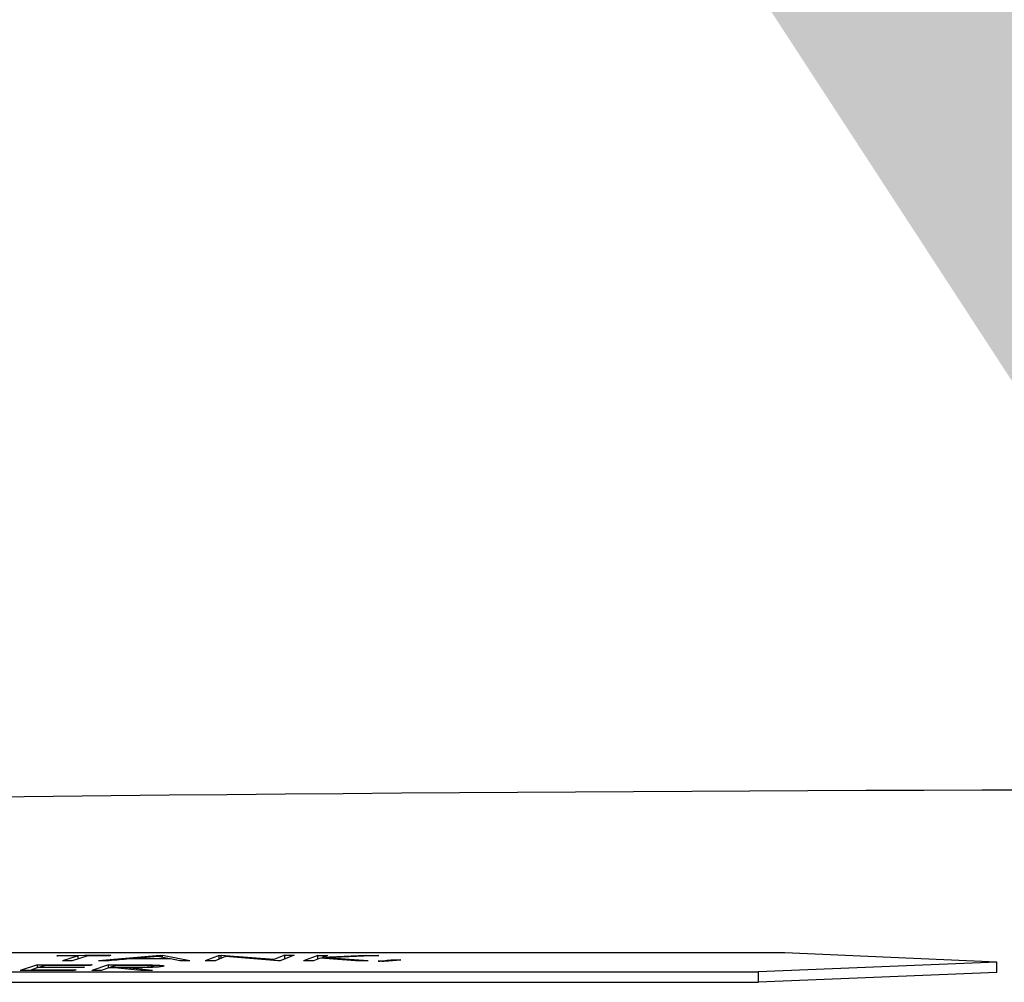
# Model space of a CAD drawing. Units: inches. Extents: x 688 to 946, y 182 to 375.
# Drawn here: x 811 to 813, y 307 to 309 of the extents above; entities that cross this region are included whole.
import ezdxf
from ezdxf import colors
from ezdxf.entities.mleader import LeaderData, LeaderLine
from ezdxf.math import Vec2, Vec3

# ---------------------------------------------------------------- set-up
doc = ezdxf.new("R2010")
doc.units = ezdxf.units.IN
doc.header["$MEASUREMENT"] = 0
doc.styles.get("Standard").update_dxf_attribs({"font": 'arial.ttf'})

msp = doc.modelspace()

# ---------------------------------------------------------------- linework, layer by layer
at = {"color": 116, "linetype": 'Continuous', "lineweight": 25}
for p, q in [((812.22261, 307.25551), (806.83863, 307.25551)), ((810.82281, 307.24962), (810.82281, 307.25063)), ((810.86057, 307.24964), (810.83014, 307.24021)), ((810.87929, 307.24965), (810.84886, 307.24022)), ((810.86057, 307.24386), (810.86057, 307.24964)), ((811.01881, 307.25061), (810.89966, 307.24019)), ((811.0141, 307.24842), (810.97081, 307.24465)), ((810.97081, 307.24365), (810.97081, 307.24465)), ((811.0334, 307.24466), (811.0141, 307.24842)), ((811.01881, 307.2475), (811.01881, 307.25061)), ((811.07602, 307.2402), (811.02328, 307.25061)), ((811.02328, 307.24663), (811.02328, 307.25061)), ((811.0334, 307.24365), (811.0334, 307.24466)), ((811.05637, 307.2402), (811.03834, 307.24365)), ((811.13232, 307.25061), (811.10539, 307.24021)), ((811.14478, 307.24811), (811.12442, 307.24024)), ((811.13232, 307.25061), (811.13632, 307.25062)), ((811.13232, 307.2433), (811.13232, 307.25061)), ((811.23805, 307.24279), (811.13632, 307.25062)), ((811.13632, 307.24485), (811.13632, 307.25062)), ((811.24575, 307.24035), (811.14478, 307.24811)), ((811.25868, 307.25074), (811.23805, 307.24279)), ((811.23805, 307.24094), (811.23805, 307.24279)), ((811.24987, 307.24035), (811.24575, 307.24035)), ((811.2768, 307.25075), (811.24987, 307.24035)), ((811.25868, 307.24377), (811.25868, 307.25074)), ((811.32255, 307.25064), (811.29516, 307.24019)), ((811.32674, 307.24509), (811.31397, 307.2402)), ((811.32255, 307.24349), (811.32255, 307.25064)), ((811.39512, 307.2402), (811.32674, 307.24509)), ((811.41511, 307.25065), (811.33109, 307.24674)), ((811.34136, 307.25064), (811.33109, 307.24674)), ((811.33109, 307.24478), (811.33109, 307.24674)), ((811.44009, 307.25064), (811.33901, 307.24598)), ((811.41962, 307.24019), (811.33901, 307.24598)), ((811.33901, 307.24422), (811.33901, 307.24598)), ((811.41511, 307.2495), (811.41511, 307.25065)), ((811.46637, 307.24032), (811.46637, 307.24214)), ((812.63087, 307.23736), (812.22261, 307.25551)), ((810.78215, 307.23236), (810.74891, 307.22164)), ((810.78357, 307.22694), (810.77053, 307.22272)), ((810.77053, 307.22166), (810.77053, 307.22272)), ((810.78215, 307.22648), (810.78215, 307.23236)), ((810.79722, 307.23132), (810.78683, 307.22798)), ((810.78683, 307.22694), (810.78683, 307.22798)), ((810.919, 307.23231), (810.88668, 307.22163)), ((810.92001, 307.22663), (810.90499, 307.22164)), ((810.919, 307.22629), (810.919, 307.23231)), ((810.93415, 307.23128), (810.92315, 307.22766)), ((810.92315, 307.22663), (810.92315, 307.22766)), ((810.98121, 307.22165), (810.93049, 307.22663)), ((811.00388, 307.22165), (810.95301, 307.22663)), ((810.95301, 307.22442), (810.95301, 307.22663)), ((810.95549, 307.23129), (810.95549, 307.23232)), ((812.63087, 307.23736), (812.17161, 307.21873)), ((812.63087, 307.21733), (812.63087, 307.23736)), ((806.49901, 307.21873), (812.17161, 307.21873)), ((812.17161, 307.19869), (812.17161, 307.21873)), ((812.63087, 307.21733), (812.17161, 307.19869)), ((806.49901, 307.19869), (812.17161, 307.19869))]:
    msp.add_line(p, q, dxfattribs=at)
at = {"color": 116, "linetype": 'Continuous', "lineweight": 25, "flags": 128}
for points in [[(810.81951, 307.24962), (810.81992, 307.24974), (810.82033, 307.24987), (810.82075, 307.25), (810.82116, 307.25012), (810.82157, 307.25025), (810.82198, 307.25038), (810.8224, 307.2505), (810.82281, 307.25063)], [(810.86057, 307.24964), (810.85544, 307.24964), (810.85031, 307.24964), (810.84517, 307.24964), (810.84004, 307.24963), (810.83491, 307.24963), (810.82977, 307.24963), (810.82464, 307.24962), (810.81951, 307.24962)], [(810.82281, 307.25063), (810.8354, 307.25064), (810.84799, 307.25064), (810.86058, 307.25065), (810.87318, 307.25066), (810.88577, 307.25066), (810.89836, 307.25066), (810.91095, 307.25067), (810.92354, 307.25067)], [(810.84886, 307.24022), (810.84652, 307.24022), (810.84418, 307.24022), (810.84184, 307.24022), (810.8395, 307.24022), (810.83716, 307.24021), (810.83482, 307.24021), (810.83248, 307.24021), (810.83014, 307.24021)], [(810.92024, 307.24966), (810.91512, 307.24966), (810.91, 307.24966), (810.90488, 307.24966), (810.89977, 307.24966), (810.89465, 307.24966), (810.88953, 307.24965), (810.88441, 307.24965), (810.87929, 307.24965)], [(810.9201, 307.2402), (810.91754, 307.24019), (810.91499, 307.24019), (810.91243, 307.24019), (810.90988, 307.24019), (810.90732, 307.24019), (810.90477, 307.24019), (810.90221, 307.24019), (810.89966, 307.24019)], [(810.9594, 307.24364), (810.95449, 307.24321), (810.94958, 307.24278), (810.94466, 307.24235), (810.93975, 307.24192), (810.93484, 307.24149), (810.92992, 307.24106), (810.92501, 307.24063), (810.9201, 307.2402)], [(810.92354, 307.25067), (810.92313, 307.25055), (810.92272, 307.25042), (810.9223, 307.25029), (810.92189, 307.25017), (810.92148, 307.25004), (810.92106, 307.24992), (810.92065, 307.24979), (810.92024, 307.24966)], [(811.03834, 307.24365), (811.02847, 307.24365), (811.01861, 307.24365), (811.00874, 307.24365), (810.99887, 307.24365), (810.98901, 307.24365), (810.97914, 307.24365), (810.96927, 307.24365), (810.9594, 307.24364)], [(810.97081, 307.24465), (810.97863, 307.24465), (810.98646, 307.24465), (810.99428, 307.24466), (811.00211, 307.24466), (811.00993, 307.24466), (811.01775, 307.24466), (811.02558, 307.24466), (811.0334, 307.24466)], [(811.01881, 307.25061), (811.01937, 307.25061), (811.01993, 307.25061), (811.02049, 307.25061), (811.02105, 307.25061), (811.02161, 307.25061), (811.02216, 307.25061), (811.02272, 307.25061), (811.02328, 307.25061)], [(811.07602, 307.2402), (811.07357, 307.2402), (811.07111, 307.2402), (811.06865, 307.2402), (811.0662, 307.2402), (811.06374, 307.2402), (811.06129, 307.2402), (811.05883, 307.2402), (811.05637, 307.2402)], [(811.12442, 307.24024), (811.12204, 307.24023), (811.11966, 307.24023), (811.11729, 307.24023), (811.11491, 307.24023), (811.11253, 307.24022), (811.11015, 307.24022), (811.10777, 307.24022), (811.10539, 307.24021)], [(811.25868, 307.25074), (811.26094, 307.25074), (811.26321, 307.25074), (811.26547, 307.25074), (811.26774, 307.25074), (811.27, 307.25075), (811.27227, 307.25075), (811.27453, 307.25075), (811.2768, 307.25075)], [(811.31397, 307.2402), (811.31162, 307.24019), (811.30927, 307.24019), (811.30692, 307.24019), (811.30457, 307.24019), (811.30222, 307.24019), (811.29987, 307.24019), (811.29751, 307.24019), (811.29516, 307.24019)], [(811.32255, 307.25064), (811.3249, 307.25064), (811.32725, 307.25064), (811.32961, 307.25064), (811.33196, 307.25064), (811.33431, 307.25064), (811.33666, 307.25064), (811.33901, 307.25064), (811.34136, 307.25064)], [(811.41962, 307.24019), (811.41656, 307.24019), (811.4135, 307.24019), (811.41043, 307.24019), (811.40737, 307.24019), (811.40431, 307.24019), (811.40125, 307.2402), (811.39818, 307.2402), (811.39512, 307.2402)], [(811.41511, 307.25065), (811.41824, 307.25065), (811.42136, 307.25065), (811.42448, 307.25065), (811.4276, 307.25065), (811.43072, 307.25064), (811.43385, 307.25064), (811.43697, 307.25064), (811.44009, 307.25064)], [(811.43883, 307.23926), (811.44227, 307.23962), (811.44572, 307.23998), (811.44916, 307.24034), (811.4526, 307.2407), (811.45604, 307.24106), (811.45949, 307.24142), (811.46293, 307.24178), (811.46637, 307.24214)], [(811.48236, 307.24169), (811.47839, 307.24135), (811.47442, 307.24101), (811.47045, 307.24067), (811.46648, 307.24033), (811.46252, 307.23999), (811.45855, 307.23965), (811.45458, 307.23931), (811.45061, 307.23897)], [(811.46637, 307.24214), (811.46837, 307.24208), (811.47037, 307.24203), (811.47237, 307.24197), (811.47436, 307.24191), (811.47636, 307.24186), (811.47836, 307.2418), (811.48036, 307.24175), (811.48236, 307.24169)], [(810.85343, 307.2217), (810.84036, 307.22169), (810.8273, 307.22169), (810.81423, 307.22168), (810.80117, 307.22168), (810.78811, 307.22167), (810.77504, 307.22166), (810.76198, 307.22165), (810.74891, 307.22164)], [(810.77053, 307.22272), (810.7813, 307.22272), (810.79207, 307.22273), (810.80284, 307.22274), (810.81361, 307.22274), (810.82439, 307.22275), (810.83516, 307.22275), (810.84593, 307.22276), (810.8567, 307.22276)], [(810.78215, 307.23236), (810.79531, 307.23237), (810.80847, 307.23238), (810.82163, 307.23238), (810.83479, 307.23239), (810.84795, 307.2324), (810.8611, 307.2324), (810.87426, 307.23241), (810.88742, 307.23241)], [(810.86973, 307.22698), (810.85896, 307.22697), (810.84819, 307.22697), (810.83742, 307.22696), (810.82665, 307.22696), (810.81588, 307.22695), (810.80511, 307.22695), (810.79434, 307.22694), (810.78357, 307.22694)], [(810.78683, 307.22798), (810.7976, 307.22799), (810.80837, 307.228), (810.81914, 307.228), (810.82991, 307.22801), (810.84068, 307.22801), (810.85145, 307.22802), (810.86222, 307.22802), (810.87299, 307.22802)], [(810.88414, 307.23136), (810.87327, 307.23136), (810.86241, 307.23135), (810.85154, 307.23135), (810.84068, 307.23135), (810.82982, 307.23134), (810.81895, 307.23133), (810.80809, 307.23133), (810.79722, 307.23132)], [(810.8567, 307.22276), (810.85629, 307.22263), (810.85588, 307.22249), (810.85547, 307.22236), (810.85506, 307.22223), (810.85465, 307.22209), (810.85425, 307.22196), (810.85384, 307.22183), (810.85343, 307.2217)], [(810.87299, 307.22802), (810.87259, 307.22789), (810.87218, 307.22776), (810.87177, 307.22763), (810.87136, 307.2275), (810.87095, 307.22737), (810.87055, 307.22724), (810.87014, 307.22711), (810.86973, 307.22698)], [(810.88742, 307.23241), (810.88701, 307.23228), (810.8866, 307.23215), (810.88619, 307.23202), (810.88578, 307.23189), (810.88537, 307.23176), (810.88496, 307.23162), (810.88455, 307.23149), (810.88414, 307.23136)], [(810.90499, 307.22164), (810.9027, 307.22164), (810.90041, 307.22164), (810.89813, 307.22164), (810.89584, 307.22164), (810.89355, 307.22164), (810.89126, 307.22164), (810.88897, 307.22163), (810.88668, 307.22163)], [(810.919, 307.23231), (810.92356, 307.23231), (810.92812, 307.23232), (810.93268, 307.23232), (810.93724, 307.23232), (810.94181, 307.23232), (810.94637, 307.23232), (810.95093, 307.23232), (810.95549, 307.23232)], [(810.93049, 307.22663), (810.92918, 307.22663), (810.92787, 307.22663), (810.92656, 307.22663), (810.92525, 307.22663), (810.92394, 307.22663), (810.92263, 307.22663), (810.92132, 307.22663), (810.92001, 307.22663)], [(810.92315, 307.22766), (810.92708, 307.22766), (810.93102, 307.22766), (810.93495, 307.22766), (810.93888, 307.22766), (810.94281, 307.22766), (810.94674, 307.22766), (810.95067, 307.22766), (810.95461, 307.22766)], [(810.9664, 307.23129), (810.96237, 307.23129), (810.95834, 307.23129), (810.95431, 307.23129), (810.95027, 307.23128), (810.94624, 307.23128), (810.94221, 307.23128), (810.93818, 307.23128), (810.93415, 307.23128)], [(811.00388, 307.22165), (811.00105, 307.22165), (810.99821, 307.22165), (810.99538, 307.22165), (810.99254, 307.22165), (810.98971, 307.22165), (810.98688, 307.22165), (810.98404, 307.22165), (810.98121, 307.22165)], [(811.45061, 307.23897), (811.44914, 307.23901), (811.44767, 307.23904), (811.44619, 307.23908), (811.44472, 307.23912), (811.44325, 307.23915), (811.44178, 307.23919), (811.4403, 307.23923), (811.43883, 307.23926)]]:
    msp.add_lwpolyline(points, dxfattribs=at)
at = {"color": 116, "linetype": 'Continuous', "lineweight": 25}
msp.add_arc((813.17393, 87.24214), 220.32723, 89.3337494, 93.0585543, dxfattribs=at)
for points, knots in [([(811.02497, 307.2295), (811.02417, 307.22928), (811.0233, 307.22906), (811.02051, 307.22863), (811.01871, 307.22842), (811.01418, 307.22802), (811.01157, 307.22784), (811.00558, 307.2275), (811.00224, 307.22735), (810.99521, 307.2271), (810.99145, 307.227), (810.98387, 307.22684), (810.97998, 307.22679), (810.96834, 307.22666), (810.96066, 307.22664), (810.95301, 307.22663)], [0, 0, 0, 0, 0.125, 0.125, 0.25, 0.25, 0.375, 0.375, 0.5, 0.5, 0.625, 0.625, 0.75, 0.75, 1, 1, 1, 1]), ([(810.95461, 307.22766), (810.95991, 307.22766), (810.96523, 307.22767), (810.97331, 307.22773), (810.976, 307.22775), (810.98132, 307.22783), (810.984, 307.22789), (810.99158, 307.22812), (810.99606, 307.22835), (811.00108, 307.22875), (811.00248, 307.2289), (811.00469, 307.22919), (811.00535, 307.22935), (811.00591, 307.2295)], [0, 0, 0, 0, 0.25, 0.25, 0.375, 0.375, 0.5, 0.5, 0.75, 0.75, 0.875, 0.875, 1, 1, 1, 1]), ([(810.95549, 307.23232), (810.9624, 307.23232), (810.96931, 307.23232), (810.98302, 307.23229), (810.98984, 307.23226), (810.99639, 307.23218)], [0, 0, 0, 0, 0.5, 0.5, 1, 1, 1, 1]), ([(811.00591, 307.2295), (811.00626, 307.22965), (811.00653, 307.2298), (811.00615, 307.23009), (811.00558, 307.23024), (811.00297, 307.23063), (810.99996, 307.23085), (810.99387, 307.23108), (810.9916, 307.23113), (810.9868, 307.2312), (810.98433, 307.23123), (810.97674, 307.23128), (810.97158, 307.23129), (810.9664, 307.23129)], [0, 0, 0, 0, 0.125, 0.125, 0.25, 0.25, 0.5, 0.5, 0.625, 0.625, 0.75, 0.75, 1, 1, 1, 1]), ([(810.99639, 307.23218), (810.99888, 307.23214), (811.00135, 307.2321), (811.00595, 307.23199), (811.00812, 307.23192), (811.01431, 307.23168), (811.01768, 307.23147), (811.023, 307.23099), (811.0247, 307.23071), (811.0258, 307.23027), (811.02592, 307.23012), (811.02576, 307.22981), (811.02539, 307.22966), (811.02497, 307.2295)], [0, 0, 0, 0, 0.125, 0.125, 0.25, 0.25, 0.5, 0.5, 0.75, 0.75, 0.875, 0.875, 1, 1, 1, 1])]:
    msp.add_open_spline(points, degree=3, knots=knots, dxfattribs=at)

# ---------------------------------------------------------------- leaders
ml = msp.add_multileader_mtext('Standard')
ml.set_content('ACCESS PORTS \\PAT GRADE (TYP).', color=256)
ml.set_leader_properties()
ml.build(insert=Vec2(0, 0))
ml.multileader.update_dxf_attribs({"dogleg_length": 2, "arrow_head_size": 2})
ctx = ml.context
ctx.base_point, ctx.char_height, ctx.arrow_head_size, ctx.plane_origin = Vec3(777.60853, 322.73698), 2, 2, Vec3(811.69379, 311.28891)
ctx.text_align_type = 2
notes = []
notes.append((ctx, [(0, (1, 1, 0), (806.4953, 322.73698), (-1, 0), 2, [(0, [(813.17393, 307.56936)], 0, [])])]))
ctx.mtext.insert, ctx.mtext.alignment, ctx.mtext.flow_direction = Vec3(802.4953, 324.03097), 3, 5
for ctx, leaders in notes:
    for number, flags, end, landing, length, lines in leaders:
        leader = LeaderData()
        leader.index, (leader.has_last_leader_line, leader.has_dogleg_vector, leader.attachment_direction) = number, flags
        leader.last_leader_point, leader.dogleg_vector, leader.dogleg_length = Vec3(end), Vec3(landing), length
        for number, points, colour, breaks in lines:
            line = LeaderLine()
            line.index, line.vertices, line.color, line.breaks = number, Vec3.list(points), colors.encode_raw_color(colour), breaks
            leader.lines.append(line)
        ctx.leaders.append(leader)

doc.saveas('drawing.dxf')
